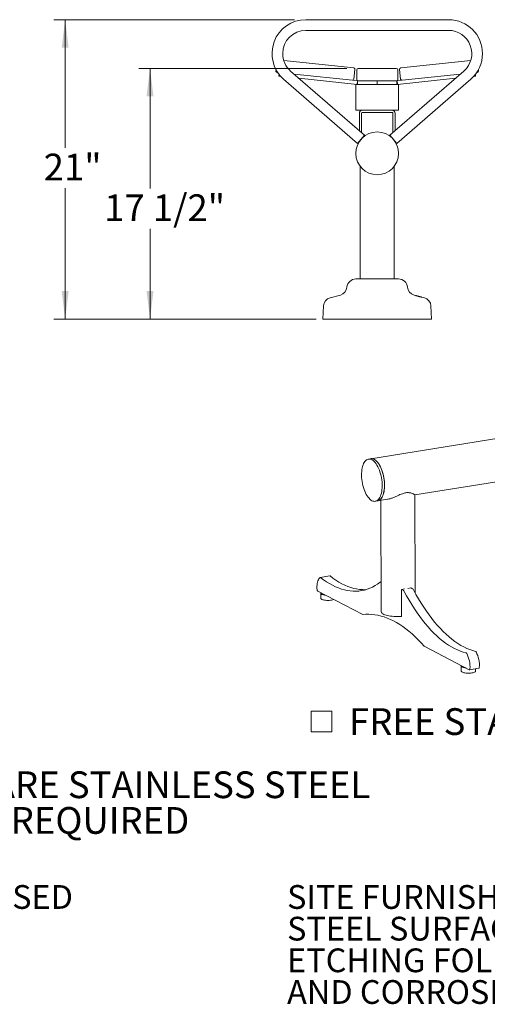
# Model space of a CAD drawing. Units: inches. Extents: x 0.1 to 8.5, y 0.3 to 10.8.
# Drawn here: x 4.3 to 5.9, y 0.5 to 3.9 of the extents above; entities that cross this region are included whole.
import ezdxf

# ---------------------------------------------------------------- set-up
doc = ezdxf.new("R2010")
doc.units = ezdxf.units.IN
doc.header["$MEASUREMENT"] = 0
doc.styles.add('SLDTEXTSTYLE0', font='TXT', dxfattribs={"width": 0.605})
doc.dimstyles.new('SLDDIMSTYLE0', dxfattribs={"dimtxt": 0.091003, "dimasz": 0.098425, "dimexe": 0, "dimexo": 0.0625, "dimgap": 0.022751, "dimtad": 0, "dimtih": 1, "dimtoh": 1, "dimdec": 6, "dimlfac": 20, "dimrnd": 1e-09, "dimzin": 12, "dimdsep": 46, "dimlunit": 5, "dimtxsty": 'SLDTEXTSTYLE0', "dimsah": 1, "dimcen": 0.09, "dimadec": 0, "dimazin": 3, "dimtfac": 1, "dimtofl": 0, "dimtmove": 0, "dimatfit": 3, "dimfxl": 0, "dimfrac": 2, "dimtolj": 1, "dimtzin": 12, "dimarcsym": 0})
doc.dimstyles.new('SLDDIMSTYLE1', dxfattribs={"dimtxt": 0.091003, "dimasz": 0.098425, "dimexe": 0, "dimexo": 0.0625, "dimgap": 0.022751, "dimtad": 0, "dimtih": 1, "dimtoh": 1, "dimlfac": 20, "dimrnd": 1e-09, "dimzin": 12, "dimdsep": 46, "dimlunit": 5, "dimtxsty": 'SLDTEXTSTYLE0', "dimsah": 1, "dimcen": 0.09, "dimadec": 0, "dimazin": 3, "dimtfac": 1, "dimtofl": 0, "dimtmove": 0, "dimatfit": 3, "dimfxl": 0, "dimfrac": 2, "dimtolj": 1, "dimtzin": 12, "dimarcsym": 0})

# ---------------------------------------------------------------- blocks, each defined once
blk = doc.blocks.new('SW_NOTE_1')
at = {"color": 0, "linetype": 'Continuous', "lineweight": 0, "char_height": 0.09375, "attachment_point": 1, "style": 'SLDTEXTSTYLE0'}
for s, insert in [('ALL FASTENERS ARE STAINLESS STEEL', (0, 0.1209)), ('SOME ASSEMBLY REQUIRED', (0, -0.0041))]:
    blk.add_mtext(s, dxfattribs=dict(at, insert=insert))
blk = doc.blocks.new('SW_NOTE_3')
at = {"color": 0, "linetype": 'Continuous', "lineweight": 0, "insert": (0, 0.1074), "char_height": 0.083333, "attachment_point": 1, "style": 'SLDTEXTSTYLE0'}
blk.add_mtext('CONFIDENTIAL DRAWING AND INFORMATION IS NOT TO BE COPIED OR DISCLOSED', dxfattribs=at)
blk = doc.blocks.new('SW_NOTE_4')
at = {"color": 0, "linetype": 'Continuous', "lineweight": 0, "char_height": 0.083333, "attachment_point": 1, "style": 'SLDTEXTSTYLE0'}
for s, insert in [('SITE FURNISHING IS POWDER COATED WITH TGIC POLYESTER.', (0, 0.1074)), ('STEEL SURFACE PREP INCLUDES MECHANICAL AND CHEMICAL', (0, -0.0037)), ('ETCHING FOLLOWED WITH A COATING TO IMPROVE ADHESION', (0, -0.1148)), ('AND CORROSION RESISTANCE.', (0, -0.2259))]:
    blk.add_mtext(s, dxfattribs=dict(at, insert=insert))
blk = doc.blocks.new('_D_2')
at = {"color": 7, "linetype": 'Continuous', "lineweight": 0}
for p, q in [((5.4299, 3.7558), (4.7008, 3.7558)), ((4.7402, 3.7558), (4.7402, 3.3347)), ((4.7402, 2.8765), (4.7402, 3.193)), ((5.3218, 2.8765), (4.7008, 2.8765))]:
    blk.add_line(p, q, dxfattribs=at)
for points in [[(4.7402, 3.7558), (4.728, 3.6574), (4.7524, 3.6574)], [(4.7402, 2.8765), (4.7524, 2.975), (4.728, 2.975)]]:
    blk.add_solid(points, dxfattribs=at)
at = {"color": 7, "linetype": 'Continuous', "lineweight": 0, "insert": (4.5796, 3.3139), "char_height": 0.09375, "attachment_point": 1, "style": 'SLDTEXTSTYLE0'}
blk.add_mtext('17 1/2"', dxfattribs=at)
blk = doc.blocks.new('_D_3')
at = {"color": 7, "linetype": 'Continuous', "lineweight": 0}
for p, q in [((5.2468, 3.9265), (4.4035, 3.9265)), ((4.4429, 3.9265), (4.4429, 3.4776)), ((4.4429, 2.8765), (4.4429, 3.3359)), ((5.3061, 2.8765), (4.4035, 2.8765))]:
    blk.add_line(p, q, dxfattribs=at)
for points in [[(4.4429, 3.9265), (4.4307, 3.828), (4.4551, 3.828)], [(4.4429, 2.8765), (4.4551, 2.975), (4.4307, 2.975)]]:
    blk.add_solid(points, dxfattribs=at)
at = {"color": 7, "linetype": 'Continuous', "lineweight": 0, "insert": (4.3677, 3.4567), "char_height": 0.09375, "attachment_point": 1, "style": 'SLDTEXTSTYLE0'}
blk.add_mtext('21"', dxfattribs=at)
blk = doc.blocks.new('SW_SYMBOL_MOD_BOX')
at = {"color": 0, "linetype": 'Continuous', "lineweight": 0}
for p, q in [((7.9, 7.9), (7.9, 31.5)), ((7.9, 31.5), (31.5, 31.5)), ((31.5, 31.5), (31.5, 7.9)), ((7.9, 7.9), (31.5, 7.9))]:
    blk.add_line(p, q, dxfattribs=at)
blk = doc.blocks.new('SW_NOTE_11')
at = {"color": 0, "linetype": 'Continuous', "lineweight": 0, "xscale": 0.003069592555331992, "yscale": 0.003069592555331992, "zscale": 0.003069592555331992}
blk.add_blockref('SW_SYMBOL_MOD_BOX', (0, 0.0136), dxfattribs=at)
at = {"color": 0, "linetype": 'Continuous', "lineweight": 0, "insert": (0.1568, 0.1209), "char_height": 0.09375, "attachment_point": 1, "style": 'SLDTEXTSTYLE0'}
blk.add_mtext('FREE STANDING', dxfattribs=at)

msp = doc.modelspace()

# ---------------------------------------------------------------- linework, layer by layer
at = {"color": 7, "linetype": 'Continuous', "lineweight": 0}
for p, q in [((5.78613031, 3.92647469), (5.28613031, 3.92647469)), ((5.28613031, 3.88897469), (5.78613031, 3.88897469)), ((5.45373557, 3.75742341), (5.20867627, 3.78318018)), ((5.86358436, 3.78318018), (5.61852506, 3.75742341)), ((5.1816108, 3.75135773), (5.18116418, 3.74710837)), ((5.18561414, 3.74161312), (5.18762754, 3.7414015)), ((5.19173944, 3.72840047), (5.19241178, 3.73479734)), ((5.49184844, 3.52109407), (5.23280594, 3.74642157)), ((5.24557951, 3.73531051), (5.44916245, 3.71391308)), ((5.4546577, 3.71836304), (5.45818553, 3.75192816)), ((5.46425531, 3.75078391), (5.46425531, 3.71703391)), ((5.60300531, 3.75578391), (5.46925531, 3.75578391)), ((5.83945469, 3.74642157), (5.58041219, 3.52109407)), ((5.60800531, 3.71703391), (5.60800531, 3.75078391)), ((5.61407509, 3.75192816), (5.61760293, 3.71836304)), ((5.62309818, 3.71391308), (5.82668112, 3.73531051)), ((5.87984885, 3.73479734), (5.88052119, 3.72840047)), ((5.88463309, 3.7414015), (5.88664648, 3.74161312)), ((5.89109645, 3.74710837), (5.89064982, 3.75135773)), ((5.19839325, 3.72770113), (5.19173944, 3.72840047)), ((5.20819468, 3.71812782), (5.46723719, 3.49280032)), ((5.26201489, 3.72101422), (5.46540915, 3.69963663)), ((5.44916245, 3.71391308), (5.46671576, 3.71206815)), ((5.46113031, 3.69953391), (5.46736906, 3.69953391)), ((5.46113031, 3.69953391), (5.46113031, 3.64028391)), ((5.46671576, 3.71206815), (5.46540915, 3.69963663)), ((5.46540915, 3.69963663), (5.46736906, 3.69953391)), ((5.46671576, 3.71206815), (5.46736906, 3.71203391)), ((5.46736906, 3.69953391), (5.46736906, 3.71203391)), ((5.46736906, 3.69953391), (5.53613031, 3.69953391)), ((5.46925531, 3.71203391), (5.60300531, 3.71203391)), ((5.53613031, 3.69953391), (5.53613031, 3.71203391)), ((5.53613031, 3.69953391), (5.60489157, 3.69953391)), ((5.60489157, 3.71203391), (5.60554487, 3.71206815)), ((5.60489157, 3.71203391), (5.60489157, 3.69953391)), ((5.60489157, 3.69953391), (5.60685147, 3.69963663)), ((5.60489157, 3.69953391), (5.61113031, 3.69953391)), ((5.60502344, 3.49280032), (5.86406594, 3.71812782)), ((5.60554487, 3.71206815), (5.62309818, 3.71391308)), ((5.60685147, 3.69963663), (5.60554487, 3.71206815)), ((5.60685147, 3.69963663), (5.81024573, 3.72101422)), ((5.61113031, 3.69953391), (5.61113031, 3.64028391)), ((5.88052119, 3.72840047), (5.87386737, 3.72770113)), ((5.46113031, 3.64028391), (5.46113031, 3.60903391)), ((5.61113031, 3.64028391), (5.61113031, 3.60903391)), ((5.46113031, 3.60903391), (5.61113031, 3.60903391)), ((5.47363031, 3.53694106), (5.47363031, 3.59845891)), ((5.48108031, 3.5304607), (5.48108031, 3.59845891)), ((5.48420531, 3.60158391), (5.58805531, 3.60158391)), ((5.59118031, 3.59845891), (5.59118031, 3.5304607)), ((5.59863031, 3.59845891), (5.59863031, 3.53694106)), ((5.46723719, 3.49280032), (5.49184844, 3.52109407)), ((5.60502344, 3.49280032), (5.58041219, 3.52109407)), ((5.47675531, 3.41180328), (5.47675531, 3.01716219)), ((5.59550531, 3.01716219), (5.59550531, 3.4119032)), ((5.46139516, 3.01716219), (5.61086547, 3.01716219)), ((5.40693632, 2.96075619), (5.371003, 2.9510863)), ((5.6653243, 2.96075619), (5.70125763, 2.9510863)), ((5.3479165, 2.92254536), (5.34550531, 2.87653719)), ((5.72434413, 2.92254536), (5.72675531, 2.87653719)), ((5.34550531, 2.87653719), (5.72675531, 2.87653719)), ((6.29125092, 2.51246789), (5.51355144, 2.38696349)), ((5.51355144, 2.38696349), (5.5053363, 2.38563774)), ((5.6672773, 2.25983094), (6.18551275, 2.34346328)), ((5.53744911, 2.23887939), (5.57211598, 2.24447389)), ((5.66857034, 1.91700811), (5.66727676, 2.25997214)), ((5.52923397, 2.23755364), (5.53744911, 2.23887939)), ((5.54859869, 2.2406787), (5.55007216, 1.85001952)), ((5.36963867, 1.97599273), (5.33677813, 1.97068973)), ((5.64350957, 1.93225331), (5.65393035, 1.93393501)), ((5.659755, 1.93091232), (5.65393035, 1.93393501)), ((5.3275127, 1.92265789), (5.48586532, 1.84048112)), ((5.33876513, 1.91492853), (5.33883287, 1.8969687)), ((5.62106981, 1.928632), (5.6314906, 1.9303137)), ((5.62106981, 1.928632), (5.62142545, 1.8343429)), ((5.62689446, 1.92560932), (5.62106981, 1.928632)), ((5.6206783, 1.83323691), (5.62015875, 1.83350652)), ((5.70025873, 1.7292221), (5.85861134, 1.64704533)), ((5.83060273, 1.65969041), (5.83067047, 1.64173058)), ((5.85934121, 1.64690766), (5.89220175, 1.65221067)), ((5.88067011, 1.64191916), (5.88063833, 1.65034457))]:
    msp.add_line(p, q, dxfattribs=at)
at = {"color": 7, "linetype": 'Continuous', "lineweight": 0, "flags": 128}
for points in [[(5.48335836, 2.35438609), (5.48471722, 2.36004234), (5.48638016, 2.36524626), (5.48833164, 2.36994925), (5.49055346, 2.37410742), (5.49302487, 2.37768193), (5.49572278, 2.38063941), (5.49862202, 2.38295225), (5.50169551, 2.38459885), (5.50491456, 2.38556384), (5.50824911, 2.38583821), (5.51166802, 2.3854194), (5.51513939, 2.38431132), (5.51863078, 2.38252431), (5.52210961, 2.38007506), (5.5255434, 2.37698643), (5.52890008, 2.37328727), (5.53214831, 2.36901211), (5.53525778, 2.36420087), (5.53819943, 2.35889847), (5.54094582, 2.35315441), (5.54347129, 2.34702234), (5.54575227, 2.34055949), (5.54776746, 2.33382622), (5.54949804, 2.32688539), (5.55092786, 2.3198018), (5.55204357, 2.31264159), (5.55283475, 2.30547162), (5.55329401, 2.29835882), (5.55341706, 2.29136962), (5.55320276, 2.28456926), (5.55265311, 2.27802124), (5.55177324, 2.27178669), (5.55057136, 2.26592383), (5.54905869, 2.2604874), (5.54724937, 2.25552815), (5.54516028, 2.25109239), (5.54281092, 2.24722153), (5.54022324, 2.24395171), (5.53742139, 2.24131347), (5.53443153, 2.23933144), (5.53128158, 2.23802411), (5.52800095, 2.23740371), (5.52462028, 2.23747601), (5.52117111, 2.23824035), (5.51768566, 2.23968959), (5.51419647, 2.2418102), (5.51073612, 2.24458238), (5.50733692, 2.24798024), (5.5040306, 2.25197206), (5.50084804, 2.25652057), (5.49781894, 2.2615833), (5.49497159, 2.26711299), (5.49233258, 2.273058), (5.48992655, 2.27936282), (5.48777595, 2.28596859), (5.48590088, 2.29281364), (5.48431883, 2.29983405), (5.48304458, 2.30696428), (5.48209002, 2.31413774), (5.48146407, 2.32128748), (5.48117257, 2.32834672), (5.48121825, 2.33524956), (5.48160067, 2.34193156), (5.48231627, 2.34833031), (5.48335836, 2.35438609)], [(5.51355144, 2.38696349), (5.51646425, 2.38716397), (5.51988316, 2.38674515), (5.52335452, 2.38563707), (5.52684592, 2.38385006), (5.53032475, 2.38140081), (5.53375853, 2.37831218), (5.53711521, 2.37461302), (5.54036345, 2.37033786), (5.54347291, 2.36552662), (5.54641457, 2.36022422), (5.54916095, 2.35448017), (5.55168642, 2.34834809), (5.5539674, 2.34188524), (5.55598259, 2.33515197), (5.55771318, 2.32821114), (5.559143, 2.32112755), (5.5602587, 2.31396734), (5.56104988, 2.30679737), (5.56150914, 2.29968457), (5.5616322, 2.29269537), (5.5614179, 2.28589501), (5.56086825, 2.27934699), (5.55998837, 2.27311244), (5.55878649, 2.26724958), (5.55727383, 2.26181315), (5.5554645, 2.2568539), (5.55337541, 2.25241814), (5.55102606, 2.24854728), (5.54843837, 2.24527746), (5.54563652, 2.24263922), (5.54264667, 2.24065719), (5.53949672, 2.23934986), (5.53744911, 2.23887939)], [(5.53744911, 2.23887939), (5.53856692, 2.23910108), (5.54175745, 2.24021216), (5.5447962, 2.24200211), (5.54765478, 2.24445421), (5.55030652, 2.24754558), (5.55272664, 2.25124734), (5.55489256, 2.25552493), (5.55678405, 2.26033842), (5.55838345, 2.26564287), (5.55967584, 2.27138874), (5.56064913, 2.27752239), (5.56129425, 2.28398655), (5.56160517, 2.29072087), (5.56157899, 2.29766247), (5.56121595, 2.30474654), (5.56051944, 2.31190694), (5.55949597, 2.31907681), (5.55815509, 2.3261892), (5.55650932, 2.33317772), (5.55457403, 2.33997712), (5.55236728, 2.3465239), (5.54990968, 2.35275694), (5.54722418, 2.35861805), (5.54433585, 2.3640525), (5.54127166, 2.36900956), (5.53806021, 2.37344294), (5.5347315, 2.37731124), (5.53131659, 2.38057835), (5.52784738, 2.38321377), (5.52435626, 2.38519289), (5.52087582, 2.38649723), (5.51743855, 2.38711461), (5.51407656, 2.38703927), (5.51355144, 2.38696349)], [(5.33628714, 1.9704807), (5.3339703, 1.9684188), (5.3318635, 1.96573042), (5.32999559, 1.96245236), (5.32839213, 1.95862951), (5.32707508, 1.95431418), (5.32606247, 1.94956547), (5.32536816, 1.94444837), (5.32500165, 1.93903293), (5.32496796, 1.93339329), (5.32526756, 1.92760666)], [(5.54967109, 1.95635472), (5.5463887, 1.95377764), (5.5375937, 1.9474503), (5.52861589, 1.94181691), (5.51946554, 1.93688391), (5.51015311, 1.93265694), (5.50068925, 1.92914084), (5.49108478, 1.92633962), (5.4813507, 1.92425649), (5.47149812, 1.92289383), (5.46153833, 1.92225321), (5.4514827, 1.92233535), (5.44134275, 1.92314016), (5.43113006, 1.92466671), (5.42085632, 1.92691328), (5.41053328, 1.92987727), (5.40017274, 1.93355531), (5.38978655, 1.93794319), (5.37938659, 1.94303588), (5.36898475, 1.94882758), (5.35859293, 1.95531164), (5.34822302, 1.96248066), (5.33788687, 1.97032644)], [(5.49572893, 1.92759974), (5.49439887, 1.92755621), (5.48434325, 1.92763835), (5.47420329, 1.92844316), (5.4639906, 1.92996972), (5.45371686, 1.93221628), (5.44339382, 1.93518027), (5.43303328, 1.93885831), (5.42264709, 1.94324619), (5.41224713, 1.94833889), (5.40184529, 1.95413058), (5.39145348, 1.96061464), (5.38108356, 1.96778366), (5.37074741, 1.97562944)], [(5.33936788, 1.91650567), (5.3389896, 1.91589721), (5.33878104, 1.91468005), (5.33929122, 1.91347276), (5.34050547, 1.91231005), (5.34238885, 1.91122539), (5.34488718, 1.91024997), (5.34792859, 1.90941186), (5.35142558, 1.90873517), (5.35527756, 1.90823936), (5.35530148, 1.90823697)], [(5.84790817, 1.70556682), (5.83760362, 1.70845633), (5.82726051, 1.71205829), (5.81689063, 1.7163686), (5.80650581, 1.72138234), (5.79611789, 1.7270938), (5.78573873, 1.73349646), (5.77538015, 1.74058301), (5.76505398, 1.74834539), (5.75477198, 1.75677472), (5.74454589, 1.76586141), (5.73438737, 1.77559508), (5.72430801, 1.78596463), (5.7143193, 1.79695824), (5.70443263, 1.80856337), (5.69465928, 1.82076678), (5.6850104, 1.83355456), (5.67549699, 1.84691212), (5.6661299, 1.86082422), (5.65691981, 1.875275), (5.64787723, 1.89024798), (5.63901248, 1.90572608), (5.63033565, 1.92169165)], [(5.88076871, 1.71086983), (5.87046416, 1.71375933), (5.86012105, 1.71736129), (5.84975117, 1.7216716), (5.83936635, 1.72668535), (5.82897844, 1.7323968), (5.81859927, 1.73879946), (5.80824069, 1.74588602), (5.79791452, 1.75364839), (5.78763252, 1.76207772), (5.77740643, 1.77116441), (5.76724792, 1.78089808), (5.75716855, 1.79126763), (5.74717984, 1.80226124), (5.73729317, 1.81386637), (5.72751982, 1.82606978), (5.71787094, 1.83885756), (5.70835753, 1.85221512), (5.69899044, 1.86612722), (5.68978035, 1.880578), (5.68073777, 1.89555098), (5.67187302, 1.91102908), (5.66319619, 1.92699465)], [(5.33883287, 1.8969687), (5.33884878, 1.89672022), (5.33935896, 1.89551293), (5.34057321, 1.89435022), (5.34245659, 1.89326556), (5.34495492, 1.89229014), (5.34799633, 1.89145203), (5.35149332, 1.89077534), (5.3553453, 1.89027953), (5.35944144, 1.88997887), (5.36366391, 1.889882), (5.36789123, 1.88999172), (5.3720018, 1.89030487), (5.37587735, 1.89081244)], [(5.48586532, 1.84048112), (5.49626815, 1.84133245), (5.50676551, 1.84149412), (5.51734745, 1.840966), (5.5280039, 1.83974859), (5.53872474, 1.83784303), (5.54949978, 1.83525114), (5.5603188, 1.83197538), (5.5711715, 1.82801887), (5.58204757, 1.82338536), (5.5929367, 1.81807925)], [(5.55007216, 1.85001952), (5.55007899, 1.84977868), (5.55052462, 1.84793811), (5.55166107, 1.84612457), (5.553475, 1.84435931), (5.55594515, 1.84266305), (5.55904255, 1.84105566), (5.5627309, 1.83955598), (5.56696695, 1.83818161), (5.57170103, 1.83694865), (5.57687765, 1.83587157), (5.58243611, 1.83496297), (5.58831124, 1.83423353), (5.59443417, 1.83369179), (5.60073311, 1.83334411), (5.60713421, 1.83319455), (5.61356242, 1.83324488), (5.61994238, 1.83349449), (5.62130038, 1.83357395)], [(5.5929367, 1.81807925), (5.60382843, 1.81208223), (5.61471214, 1.80542353), (5.62557751, 1.7981095), (5.6364142, 1.79014708), (5.64721192, 1.78154383), (5.6579604, 1.77230792), (5.66864945, 1.76244814), (5.6792689, 1.75197384), (5.68980866, 1.74089499), (5.70025873, 1.7292221)], [(5.83120548, 1.66126755), (5.8308272, 1.66065909), (5.83061864, 1.65944193), (5.83112883, 1.65823463), (5.83234307, 1.65707193), (5.83422645, 1.65598727), (5.83672478, 1.65501185), (5.83976619, 1.65417374), (5.84326318, 1.65349705), (5.84711516, 1.65300124), (5.84713908, 1.65299884)], [(5.83067047, 1.64173058), (5.83068638, 1.6414821), (5.83119657, 1.6402748), (5.83241081, 1.6391121), (5.83429419, 1.63802744), (5.83679252, 1.63705202), (5.83983393, 1.63621391), (5.84333092, 1.63553722), (5.8471829, 1.63504141), (5.85127904, 1.63474075), (5.85550151, 1.63464388), (5.85972883, 1.6347536), (5.8638394, 1.63506675), (5.86771496, 1.63557431)], [(5.85861134, 1.64704533), (5.85900831, 1.64690919), (5.85939238, 1.6469173), (5.85975156, 1.6470694), (5.86007466, 1.64736076), (5.8603516, 1.64778229), (5.86057375, 1.64832084), (5.86073418, 1.64895962), (5.86082789, 1.64967871)], [(5.86771496, 1.63557431), (5.87124401, 1.6362617), (5.87432504, 1.63710912), (5.8768694, 1.63809221), (5.8788039, 1.63918268), (5.88007289, 1.64034916), (5.88063987, 1.6415581), (5.88067011, 1.64191916)], [(5.89368844, 1.65498171), (5.89359472, 1.65426262), (5.89343429, 1.65362384), (5.89321214, 1.65308529), (5.8929352, 1.65266376), (5.8926121, 1.65237241), (5.89225292, 1.6522203), (5.89220175, 1.65221067)]]:
    msp.add_lwpolyline(points, dxfattribs=at)
at = {"color": 7, "linetype": 'Continuous', "lineweight": 0}
msp.add_circle((5.53613031, 3.45772469), 0.075, dxfattribs=at)
for centre, radius, start, end in [((5.28613031, 3.80772469), 0.11875, 90, 228.9817016), ((5.78613031, 3.80772469), 0.11875, 0, 90), ((5.28613031, 3.80772469), 0.08125, 90, 180), ((5.78613031, 3.80772469), 0.08125, 311.0182984, 90), ((5.28613031, 3.80772469), 0.08125, 180, 228.9817016), ((5.78613031, 3.80772469), 0.11875, 311.0182984, 0), ((5.18613679, 3.74658573), 0.005, 174, 264), ((5.45321292, 3.7524508), 0.005, 354, 84), ((5.46925531, 3.75078391), 0.005, 90, 180), ((5.60300531, 3.75078391), 0.005, 0, 90), ((5.6190477, 3.7524508), 0.005, 96, 186), ((5.88612384, 3.74658573), 0.005, 276, 6), ((5.44968509, 3.71888569), 0.005, 264, 354), ((5.46925531, 3.71703391), 0.005, 180, 270), ((5.60300531, 3.71703391), 0.005, 270, 0), ((5.62257554, 3.71888569), 0.005, 186, 276), ((5.48420531, 3.59845891), 0.010575, 90, 180), ((5.48420531, 3.59845891), 0.003125, 90, 180), ((5.58805531, 3.59845891), 0.010575, 0, 90), ((5.58805531, 3.59845891), 0.003125, 0, 90), ((5.46139516, 2.98560643), 0.03155576, 90, 175.13523429), ((5.61086547, 2.98560643), 0.03155576, 4.86476571, 90), ((5.39881565, 2.99093262), 0.03125, 285.06185261, 355.13523429), ((5.67344498, 2.99093262), 0.03125, 184.86476571, 254.93814739), ((5.37912367, 2.92090986), 0.03125, 105.06185261, 177), ((5.69313695, 2.92090986), 0.03125, 3, 74.93814739), ((5.33699286, 1.96942721), 0.00126802, 45.16651219, 123.81746561), ((5.36978936, 1.97457908), 0.00142167, 47.63158497, 96.0845342), ((5.33170402, 1.92754307), 0.00643678, 179.43399361, 229.37153921), ((5.62205117, 1.91788491), 0.00911723, 24.67888159, 57.91183691), ((5.65491171, 1.92318791), 0.00911723, 24.67888159, 57.91183691), ((5.37060968, 1.92815349), 0.03771078, 278.02968582, 291.59595488), ((5.62071301, 1.83401882), 0.00078268, 267.45833223, 24.46016262), ((5.84684099, 1.70282495), 0.00294223, 24.50509528, 68.73323775), ((5.76123502, 1.65732041), 0.09988562, 355.61233049, 27.89055599), ((5.87970153, 1.70812796), 0.00294223, 24.50509528, 68.73323775), ((5.79409556, 1.66262341), 0.09988562, 355.61233049, 27.89055599)]:
    msp.add_arc(centre, radius, start, end, dxfattribs=at)
for points, knots in [([(5.68324431, 2.95544976), (5.68187698, 2.95580971), (5.67913981, 2.95653028), (5.67524635, 2.95763091), (5.67213251, 2.95856722), (5.67023048, 2.95919705), (5.66971465, 2.95943775), (5.67043975, 2.95931315), (5.67220189, 2.95887959), (5.67487181, 2.95817959), (5.67831817, 2.95725762), (5.68227002, 2.95619471), (5.68624331, 2.95512325), (5.689621, 2.95420202), (5.69188257, 2.95355961), (5.69280541, 2.9532505), (5.69244502, 2.95326405), (5.6909646, 2.95356618), (5.688522, 2.95412835), (5.68579175, 2.95479539), (5.68393331, 2.95527278), (5.68324431, 2.95544976)], [0, 0, 0, 0, 0.0592707753, 0.1186509082, 0.1778456853, 0.2339223972, 0.2855078182, 0.333849307, 0.3816795993, 0.4315861003, 0.4851591559, 0.542511716, 0.6020496887, 0.6610449884, 0.7171050201, 0.7694698885, 0.8190819461, 0.8677473775, 0.9173378777, 0.9693538393, 1, 1, 1, 1]), ([(5.63642325, 2.26744341), (5.63443448, 2.26705459), (5.63039302, 2.26626444), (5.62339008, 2.26398337), (5.61561381, 2.26086525), (5.60637595, 2.25672983), (5.59630521, 2.25217683), (5.58642246, 2.24825201), (5.57828587, 2.24561879), (5.57401801, 2.24490764), (5.57223369, 2.24461032)], [0, 0, 0, 0, 0.0913914014, 0.1857196105, 0.3087701812, 0.4352226429, 0.6006306547, 0.7708117151, 0.9041807142, 1, 1, 1, 1]), ([(5.66714421, 2.26004324), (5.6671558, 2.26013277), (5.66718699, 2.26037373), (5.66591965, 2.26145227), (5.66331831, 2.26311962), (5.65932393, 2.26505065), (5.65433535, 2.26677173), (5.64888178, 2.26785507), (5.64286068, 2.26822319), (5.63859327, 2.26770627), (5.63642325, 2.26744341)], [0, 0, 0, 0, 0.0764180492, 0.2056799476, 0.3586270744, 0.5148259042, 0.6466464402, 0.7813844738, 0.8888316352, 1, 1, 1, 1])]:
    msp.add_open_spline(points, degree=3, knots=knots, dxfattribs=at)

# ---------------------------------------------------------------- block references
for name, p in [('SW_NOTE_11', (5.28054025, 1.39092084)), ('SW_NOTE_1', (3.21364912, 1.16937796)), ('SW_NOTE_3', (0.10923769, 0.78424819)), ('SW_NOTE_4', (5.22038211, 0.78424819))]:
    msp.add_blockref(name, p, dxfattribs=at)

# ---------------------------------------------------------------- dimensions: what is measured, and where the dimension line sits
for base, p1, p2, dimstyle, picture, middle in [((4.44290437, 2.87653719), (5.28613031, 3.92647469), (5.34550531, 2.87653719), 'SLDDIMSTYLE1', '_D_3', (4.44290437, 3.4067171)), ((4.74018539, 2.87653719), (5.46925531, 3.75578391), (5.36113031, 2.87653719), 'SLDDIMSTYLE0', '_D_2', (4.74018539, 3.26384543))]:
    dim = msp.add_linear_dim(base=base, p1=p1, p2=p2, angle=90, dimstyle=dimstyle, dxfattribs=at)
    dim.commit()
    dim.dimension.update_dxf_attribs({"geometry": picture, "text_midpoint": middle, "dimtype": 160})

doc.saveas('drawing.dxf')
